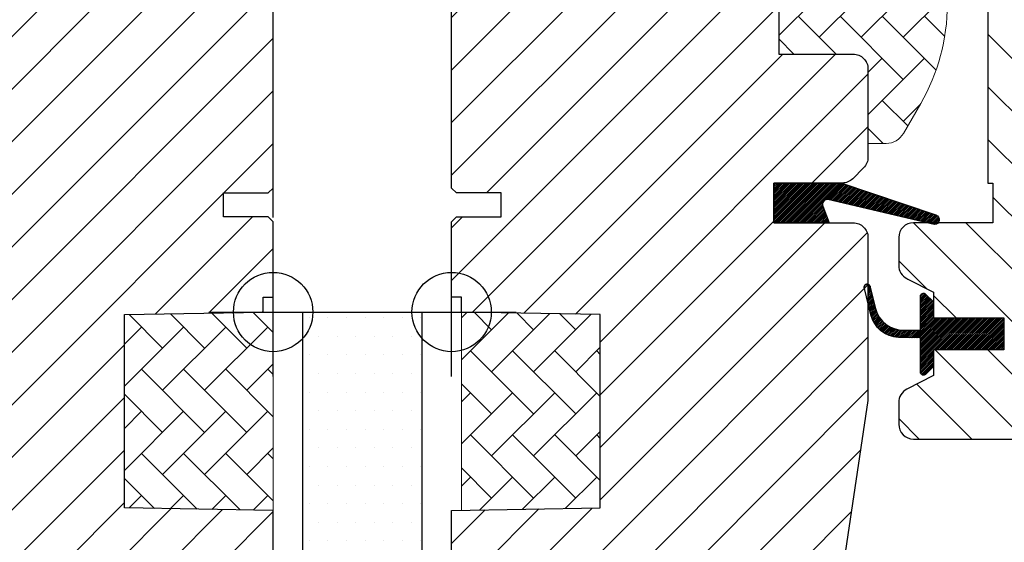
# Model space of a CAD drawing. Units: millimetres. Extents: x 2370 to 4272, y 10205 to 11438.
# Drawn here: x 3698 to 3797, y 10539 to 10592 of the extents above; entities that cross this region are included whole.
import ezdxf

# ---------------------------------------------------------------- set-up
doc = ezdxf.new("R2010")
doc.units = ezdxf.units.MM
doc.linetypes.add('HIDDEN', pattern=[9.524999999999999, 6.349999999999999, -3.174999999999999])
doc.layers.get('0').update_dxf_attribs({"lineweight": 25})
for name, color, linetype in [('VELUX_EBY', 7, 'Continuous'), ('VELUX_GASKET', 1, 'Continuous'), ('VELUX_HATCH', 1, 'Continuous'), ('VELUX_INFO', 7, 'Continuous'), ('VELUX_ROOFWINDOW', 2, 'Continuous')]:
    doc.layers.add(name, color=color, linetype=linetype)
pattern_1 = [(45, (-1440.500023780126, -550.6999960093308), (-2.651650429449552, 2.651650429449553), [])]

# ---------------------------------------------------------------- blocks, each defined once
blk = doc.blocks.new('*X1')
at = {"color": 0}
for p, q in [((3.639901553918434, -0.5712273307533451), (3.639901553918434, -0.5712273307533451)), ((5.514901553918434, -0.5712273307533451), (5.514901553918434, -0.5712273307533451)), ((7.389901553918434, -0.5712273307533451), (7.389901553918434, -0.5712273307533451)), ((9.264901553918435, -0.5712273307533451), (9.264901553918435, -0.5712273307533451)), ((11.13990155391843, -0.5712273307533451), (11.13990155391843, -0.5712273307533451)), ((13.01490155391843, -0.5712273307533451), (13.01490155391843, -0.5712273307533451)), ((14.88990155391843, -0.5712273307533451), (14.88990155391843, -0.5712273307533451)), ((4.577401553918434, -2.446227330753345), (4.577401553918434, -2.446227330753345)), ((6.452401553918434, -2.446227330753345), (6.452401553918434, -2.446227330753345)), ((8.327401553918435, -2.446227330753345), (8.327401553918435, -2.446227330753345)), ((10.20240155391843, -2.446227330753345), (10.20240155391843, -2.446227330753345)), ((12.07740155391843, -2.446227330753345), (12.07740155391843, -2.446227330753345)), ((13.95240155391843, -2.446227330753345), (13.95240155391843, -2.446227330753345)), ((3.639901553918434, -4.321227330753345), (3.639901553918434, -4.321227330753345)), ((5.514901553918434, -4.321227330753345), (5.514901553918434, -4.321227330753345)), ((7.389901553918434, -4.321227330753345), (7.389901553918434, -4.321227330753345)), ((9.264901553918435, -4.321227330753345), (9.264901553918435, -4.321227330753345)), ((11.13990155391843, -4.321227330753345), (11.13990155391843, -4.321227330753345)), ((13.01490155391843, -4.321227330753345), (13.01490155391843, -4.321227330753345)), ((14.88990155391843, -4.321227330753345), (14.88990155391843, -4.321227330753345)), ((4.577401553918434, -6.196227330753345), (4.577401553918434, -6.196227330753345)), ((6.452401553918434, -6.196227330753345), (6.452401553918434, -6.196227330753345)), ((8.327401553918435, -6.196227330753345), (8.327401553918435, -6.196227330753345)), ((10.20240155391843, -6.196227330753345), (10.20240155391843, -6.196227330753345)), ((12.07740155391843, -6.196227330753345), (12.07740155391843, -6.196227330753345)), ((13.95240155391843, -6.196227330753345), (13.95240155391843, -6.196227330753345)), ((3.639901553918434, -8.071227330753345), (3.639901553918434, -8.071227330753345)), ((5.514901553918434, -8.071227330753345), (5.514901553918434, -8.071227330753345)), ((7.389901553918434, -8.071227330753345), (7.389901553918434, -8.071227330753345)), ((9.264901553918435, -8.071227330753345), (9.264901553918435, -8.071227330753345)), ((11.13990155391843, -8.071227330753345), (11.13990155391843, -8.071227330753345)), ((13.01490155391843, -8.071227330753345), (13.01490155391843, -8.071227330753345)), ((14.88990155391843, -8.071227330753345), (14.88990155391843, -8.071227330753345)), ((4.577401553918434, -9.946227330753345), (4.577401553918434, -9.946227330753345)), ((6.452401553918434, -9.946227330753345), (6.452401553918434, -9.946227330753345)), ((8.327401553918435, -9.946227330753345), (8.327401553918435, -9.946227330753345)), ((10.20240155391843, -9.946227330753345), (10.20240155391843, -9.946227330753345)), ((12.07740155391843, -9.946227330753345), (12.07740155391843, -9.946227330753345)), ((13.95240155391843, -9.946227330753345), (13.95240155391843, -9.946227330753345)), ((3.639901553918434, -11.82122733075334), (3.639901553918434, -11.82122733075334)), ((5.514901553918434, -11.82122733075334), (5.514901553918434, -11.82122733075334)), ((7.389901553918434, -11.82122733075334), (7.389901553918434, -11.82122733075334)), ((9.264901553918435, -11.82122733075334), (9.264901553918435, -11.82122733075334)), ((11.13990155391843, -11.82122733075334), (11.13990155391843, -11.82122733075334)), ((13.01490155391843, -11.82122733075334), (13.01490155391843, -11.82122733075334)), ((14.88990155391843, -11.82122733075334), (14.88990155391843, -11.82122733075334)), ((4.577401553918434, -13.69622733075334), (4.577401553918434, -13.69622733075334)), ((6.452401553918434, -13.69622733075334), (6.452401553918434, -13.69622733075334)), ((8.327401553918435, -13.69622733075334), (8.327401553918435, -13.69622733075334)), ((10.20240155391843, -13.69622733075334), (10.20240155391843, -13.69622733075334)), ((12.07740155391843, -13.69622733075334), (12.07740155391843, -13.69622733075334)), ((13.95240155391843, -13.69622733075334), (13.95240155391843, -13.69622733075334)), ((3.639901553918434, -15.57122733075334), (3.639901553918434, -15.57122733075334)), ((5.514901553918434, -15.57122733075334), (5.514901553918434, -15.57122733075334)), ((7.389901553918434, -15.57122733075334), (7.389901553918434, -15.57122733075334)), ((9.264901553918435, -15.57122733075334), (9.264901553918435, -15.57122733075334)), ((11.13990155391843, -15.57122733075334), (11.13990155391843, -15.57122733075334)), ((13.01490155391843, -15.57122733075334), (13.01490155391843, -15.57122733075334)), ((14.88990155391843, -15.57122733075334), (14.88990155391843, -15.57122733075334)), ((4.577401553918434, -17.44622733075334), (4.577401553918434, -17.44622733075334)), ((6.452401553918434, -17.44622733075334), (6.452401553918434, -17.44622733075334)), ((8.327401553918435, -17.44622733075334), (8.327401553918435, -17.44622733075334)), ((10.20240155391843, -17.44622733075334), (10.20240155391843, -17.44622733075334)), ((12.07740155391843, -17.44622733075334), (12.07740155391843, -17.44622733075334)), ((13.95240155391843, -17.44622733075334), (13.95240155391843, -17.44622733075334)), ((3.639901553918434, -19.32122733075334), (3.639901553918434, -19.32122733075334)), ((5.514901553918434, -19.32122733075334), (5.514901553918434, -19.32122733075334)), ((7.389901553918434, -19.32122733075334), (7.389901553918434, -19.32122733075334)), ((9.264901553918435, -19.32122733075334), (9.264901553918435, -19.32122733075334)), ((11.13990155391843, -19.32122733075334), (11.13990155391843, -19.32122733075334)), ((13.01490155391843, -19.32122733075334), (13.01490155391843, -19.32122733075334)), ((14.88990155391843, -19.32122733075334), (14.88990155391843, -19.32122733075334)), ((4.577401553918434, -21.19622733075335), (4.577401553918434, -21.19622733075335)), ((6.452401553918434, -21.19622733075335), (6.452401553918434, -21.19622733075335)), ((8.327401553918435, -21.19622733075335), (8.327401553918435, -21.19622733075335)), ((10.20240155391843, -21.19622733075335), (10.20240155391843, -21.19622733075335)), ((12.07740155391843, -21.19622733075335), (12.07740155391843, -21.19622733075335)), ((13.95240155391843, -21.19622733075335), (13.95240155391843, -21.19622733075335)), ((3.639901553918434, -23.07122733075335), (3.639901553918434, -23.07122733075335)), ((5.514901553918434, -23.07122733075335), (5.514901553918434, -23.07122733075335)), ((7.389901553918434, -23.07122733075335), (7.389901553918434, -23.07122733075335)), ((9.264901553918435, -23.07122733075335), (9.264901553918435, -23.07122733075335)), ((11.13990155391843, -23.07122733075335), (11.13990155391843, -23.07122733075335)), ((13.01490155391843, -23.07122733075335), (13.01490155391843, -23.07122733075335)), ((14.88990155391843, -23.07122733075335), (14.88990155391843, -23.07122733075335)), ((4.577401553918434, -24.94622733075335), (4.577401553918434, -24.94622733075335)), ((6.452401553918434, -24.94622733075335), (6.452401553918434, -24.94622733075335)), ((8.327401553918435, -24.94622733075335), (8.327401553918435, -24.94622733075335)), ((10.20240155391843, -24.94622733075335), (10.20240155391843, -24.94622733075335)), ((12.07740155391843, -24.94622733075335), (12.07740155391843, -24.94622733075335)), ((13.95240155391843, -24.94622733075335), (13.95240155391843, -24.94622733075335)), ((3.639901553918434, -26.82122733075335), (3.639901553918434, -26.82122733075335)), ((5.514901553918434, -26.82122733075335), (5.514901553918434, -26.82122733075335)), ((7.389901553918434, -26.82122733075335), (7.389901553918434, -26.82122733075335)), ((9.264901553918435, -26.82122733075335), (9.264901553918435, -26.82122733075335)), ((11.13990155391843, -26.82122733075335), (11.13990155391843, -26.82122733075335)), ((13.01490155391843, -26.82122733075335), (13.01490155391843, -26.82122733075335)), ((14.88990155391843, -26.82122733075335), (14.88990155391843, -26.82122733075335)), ((4.577401553918434, -28.69622733075335), (4.577401553918434, -28.69622733075335)), ((6.452401553918434, -28.69622733075335), (6.452401553918434, -28.69622733075335)), ((8.327401553918435, -28.69622733075335), (8.327401553918435, -28.69622733075335)), ((10.20240155391843, -28.69622733075335), (10.20240155391843, -28.69622733075335)), ((12.07740155391843, -28.69622733075335), (12.07740155391843, -28.69622733075335)), ((13.95240155391843, -28.69622733075335), (13.95240155391843, -28.69622733075335)), ((3.639901553918434, -30.57122733075335), (3.639901553918434, -30.57122733075335)), ((5.514901553918434, -30.57122733075335), (5.514901553918434, -30.57122733075335)), ((7.389901553918434, -30.57122733075335), (7.389901553918434, -30.57122733075335)), ((9.264901553918435, -30.57122733075335), (9.264901553918435, -30.57122733075335)), ((11.13990155391843, -30.57122733075335), (11.13990155391843, -30.57122733075335)), ((13.01490155391843, -30.57122733075335), (13.01490155391843, -30.57122733075335)), ((14.88990155391843, -30.57122733075335), (14.88990155391843, -30.57122733075335)), ((4.577401553918434, -32.44622733075335), (4.577401553918434, -32.44622733075335)), ((6.452401553918434, -32.44622733075335), (6.452401553918434, -32.44622733075335)), ((8.327401553918435, -32.44622733075335), (8.327401553918435, -32.44622733075335)), ((10.20240155391843, -32.44622733075335), (10.20240155391843, -32.44622733075335)), ((12.07740155391843, -32.44622733075335), (12.07740155391843, -32.44622733075335)), ((13.95240155391843, -32.44622733075335), (13.95240155391843, -32.44622733075335)), ((3.639901553918434, -34.32122733075335), (3.639901553918434, -34.32122733075335)), ((5.514901553918434, -34.32122733075335), (5.514901553918434, -34.32122733075335)), ((7.389901553918434, -34.32122733075335), (7.389901553918434, -34.32122733075335)), ((9.264901553918435, -34.32122733075335), (9.264901553918435, -34.32122733075335)), ((11.13990155391843, -34.32122733075335), (11.13990155391843, -34.32122733075335)), ((13.01490155391843, -34.32122733075335), (13.01490155391843, -34.32122733075335)), ((14.88990155391843, -34.32122733075335), (14.88990155391843, -34.32122733075335)), ((4.577401553918434, -36.19622733075335), (4.577401553918434, -36.19622733075335)), ((6.452401553918434, -36.19622733075335), (6.452401553918434, -36.19622733075335)), ((8.327401553918435, -36.19622733075335), (8.327401553918435, -36.19622733075335)), ((10.20240155391843, -36.19622733075335), (10.20240155391843, -36.19622733075335)), ((12.07740155391843, -36.19622733075335), (12.07740155391843, -36.19622733075335)), ((13.95240155391843, -36.19622733075335), (13.95240155391843, -36.19622733075335)), ((3.639901553918434, -38.07122733075335), (3.639901553918434, -38.07122733075335)), ((5.514901553918434, -38.07122733075335), (5.514901553918434, -38.07122733075335)), ((7.389901553918434, -38.07122733075335), (7.389901553918434, -38.07122733075335)), ((9.264901553918435, -38.07122733075335), (9.264901553918435, -38.07122733075335)), ((11.13990155391843, -38.07122733075335), (11.13990155391843, -38.07122733075335)), ((13.01490155391843, -38.07122733075335), (13.01490155391843, -38.07122733075335)), ((14.88990155391843, -38.07122733075335), (14.88990155391843, -38.07122733075335)), ((4.577401553918434, -39.94622733075335), (4.577401553918434, -39.94622733075335)), ((6.452401553918434, -39.94622733075335), (6.452401553918434, -39.94622733075335)), ((8.327401553918435, -39.94622733075335), (8.327401553918435, -39.94622733075335)), ((10.20240155391843, -39.94622733075335), (10.20240155391843, -39.94622733075335)), ((12.07740155391843, -39.94622733075335), (12.07740155391843, -39.94622733075335)), ((13.95240155391843, -39.94622733075335), (13.95240155391843, -39.94622733075335)), ((3.639901553918434, -41.82122733075334), (3.639901553918434, -41.82122733075334)), ((5.514901553918434, -41.82122733075334), (5.514901553918434, -41.82122733075334)), ((7.389901553918434, -41.82122733075334), (7.389901553918434, -41.82122733075334)), ((9.264901553918435, -41.82122733075334), (9.264901553918435, -41.82122733075334)), ((11.13990155391843, -41.82122733075334), (11.13990155391843, -41.82122733075334)), ((13.01490155391843, -41.82122733075334), (13.01490155391843, -41.82122733075334)), ((14.88990155391843, -41.82122733075334), (14.88990155391843, -41.82122733075334)), ((4.577401553918434, -43.69622733075334), (4.577401553918434, -43.69622733075334)), ((6.452401553918434, -43.69622733075334), (6.452401553918434, -43.69622733075334)), ((8.327401553918435, -43.69622733075334), (8.327401553918435, -43.69622733075334)), ((10.20240155391843, -43.69622733075334), (10.20240155391843, -43.69622733075334)), ((12.07740155391843, -43.69622733075334), (12.07740155391843, -43.69622733075334)), ((13.95240155391843, -43.69622733075334), (13.95240155391843, -43.69622733075334)), ((3.639901553918434, -45.57122733075334), (3.639901553918434, -45.57122733075334)), ((5.514901553918434, -45.57122733075334), (5.514901553918434, -45.57122733075334)), ((7.389901553918434, -45.57122733075334), (7.389901553918434, -45.57122733075334)), ((9.264901553918435, -45.57122733075334), (9.264901553918435, -45.57122733075334)), ((11.13990155391843, -45.57122733075334), (11.13990155391843, -45.57122733075334)), ((13.01490155391843, -45.57122733075334), (13.01490155391843, -45.57122733075334)), ((14.88990155391843, -45.57122733075334), (14.88990155391843, -45.57122733075334)), ((4.577401553918434, -47.44622733075334), (4.577401553918434, -47.44622733075334)), ((6.452401553918434, -47.44622733075334), (6.452401553918434, -47.44622733075334)), ((8.327401553918435, -47.44622733075334), (8.327401553918435, -47.44622733075334)), ((10.20240155391843, -47.44622733075334), (10.20240155391843, -47.44622733075334)), ((12.07740155391843, -47.44622733075334), (12.07740155391843, -47.44622733075334)), ((13.95240155391843, -47.44622733075334), (13.95240155391843, -47.44622733075334)), ((3.639901553918434, -49.32122733075335), (3.639901553918434, -49.32122733075335)), ((5.514901553918434, -49.32122733075335), (5.514901553918434, -49.32122733075335)), ((7.389901553918434, -49.32122733075335), (7.389901553918434, -49.32122733075335)), ((9.264901553918435, -49.32122733075335), (9.264901553918435, -49.32122733075335)), ((11.13990155391843, -49.32122733075335), (11.13990155391843, -49.32122733075335)), ((13.01490155391843, -49.32122733075335), (13.01490155391843, -49.32122733075335)), ((14.88990155391843, -49.32122733075335), (14.88990155391843, -49.32122733075335)), ((4.577401553918434, -51.19622733075335), (4.577401553918434, -51.19622733075335)), ((6.452401553918434, -51.19622733075335), (6.452401553918434, -51.19622733075335)), ((8.327401553918435, -51.19622733075335), (8.327401553918435, -51.19622733075335)), ((10.20240155391843, -51.19622733075335), (10.20240155391843, -51.19622733075335)), ((12.07740155391843, -51.19622733075335), (12.07740155391843, -51.19622733075335)), ((13.95240155391843, -51.19622733075335), (13.95240155391843, -51.19622733075335)), ((3.639901553918434, -53.07122733075335), (3.639901553918434, -53.07122733075335)), ((5.514901553918434, -53.07122733075335), (5.514901553918434, -53.07122733075335)), ((7.389901553918434, -53.07122733075335), (7.389901553918434, -53.07122733075335)), ((9.264901553918435, -53.07122733075335), (9.264901553918435, -53.07122733075335)), ((11.13990155391843, -53.07122733075335), (11.13990155391843, -53.07122733075335)), ((13.01490155391843, -53.07122733075335), (13.01490155391843, -53.07122733075335)), ((14.88990155391843, -53.07122733075335), (14.88990155391843, -53.07122733075335)), ((4.577401553918434, -54.94622733075335), (4.577401553918434, -54.94622733075335)), ((6.452401553918434, -54.94622733075335), (6.452401553918434, -54.94622733075335)), ((8.327401553918435, -54.94622733075335), (8.327401553918435, -54.94622733075335)), ((10.20240155391843, -54.94622733075335), (10.20240155391843, -54.94622733075335)), ((12.07740155391843, -54.94622733075335), (12.07740155391843, -54.94622733075335)), ((13.95240155391843, -54.94622733075335), (13.95240155391843, -54.94622733075335)), ((3.639901553918434, -56.82122733075335), (3.639901553918434, -56.82122733075335)), ((5.514901553918434, -56.82122733075335), (5.514901553918434, -56.82122733075335)), ((7.389901553918434, -56.82122733075335), (7.389901553918434, -56.82122733075335)), ((9.264901553918435, -56.82122733075335), (9.264901553918435, -56.82122733075335)), ((11.13990155391843, -56.82122733075335), (11.13990155391843, -56.82122733075335)), ((13.01490155391843, -56.82122733075335), (13.01490155391843, -56.82122733075335)), ((14.88990155391843, -56.82122733075335), (14.88990155391843, -56.82122733075335)), ((4.577401553918434, -58.69622733075335), (4.577401553918434, -58.69622733075335)), ((6.452401553918434, -58.69622733075335), (6.452401553918434, -58.69622733075335)), ((8.327401553918435, -58.69622733075335), (8.327401553918435, -58.69622733075335)), ((10.20240155391843, -58.69622733075335), (10.20240155391843, -58.69622733075335)), ((12.07740155391843, -58.69622733075335), (12.07740155391843, -58.69622733075335)), ((13.95240155391843, -58.69622733075335), (13.95240155391843, -58.69622733075335)), ((3.639901553918434, -60.57122733075335), (3.639901553918434, -60.57122733075335)), ((5.514901553918434, -60.57122733075335), (5.514901553918434, -60.57122733075335)), ((7.389901553918434, -60.57122733075335), (7.389901553918434, -60.57122733075335)), ((9.264901553918435, -60.57122733075335), (9.264901553918435, -60.57122733075335)), ((11.13990155391843, -60.57122733075335), (11.13990155391843, -60.57122733075335)), ((13.01490155391843, -60.57122733075335), (13.01490155391843, -60.57122733075335)), ((14.88990155391843, -60.57122733075335), (14.88990155391843, -60.57122733075335)), ((4.577401553918434, -62.44622733075335), (4.577401553918434, -62.44622733075335)), ((6.452401553918434, -62.44622733075335), (6.452401553918434, -62.44622733075335)), ((8.327401553918435, -62.44622733075335), (8.327401553918435, -62.44622733075335)), ((10.20240155391843, -62.44622733075335), (10.20240155391843, -62.44622733075335)), ((12.07740155391843, -62.44622733075335), (12.07740155391843, -62.44622733075335)), ((13.95240155391843, -62.44622733075335), (13.95240155391843, -62.44622733075335)), ((3.639901553918434, -64.32122733075335), (3.639901553918434, -64.32122733075335)), ((5.514901553918434, -64.32122733075335), (5.514901553918434, -64.32122733075335)), ((7.389901553918434, -64.32122733075335), (7.389901553918434, -64.32122733075335)), ((9.264901553918435, -64.32122733075335), (9.264901553918435, -64.32122733075335)), ((11.13990155391843, -64.32122733075335), (11.13990155391843, -64.32122733075335)), ((13.01490155391843, -64.32122733075335), (13.01490155391843, -64.32122733075335)), ((14.88990155391843, -64.32122733075335), (14.88990155391843, -64.32122733075335)), ((4.577401553918434, -66.19622733075335), (4.577401553918434, -66.19622733075335)), ((6.452401553918434, -66.19622733075335), (6.452401553918434, -66.19622733075335)), ((8.327401553918435, -66.19622733075335), (8.327401553918435, -66.19622733075335)), ((10.20240155391843, -66.19622733075335), (10.20240155391843, -66.19622733075335)), ((12.07740155391843, -66.19622733075335), (12.07740155391843, -66.19622733075335)), ((13.95240155391843, -66.19622733075335), (13.95240155391843, -66.19622733075335)), ((3.639901553918434, -68.07122733075335), (3.639901553918434, -68.07122733075335)), ((5.514901553918434, -68.07122733075335), (5.514901553918434, -68.07122733075335)), ((7.389901553918434, -68.07122733075335), (7.389901553918434, -68.07122733075335)), ((9.264901553918435, -68.07122733075335), (9.264901553918435, -68.07122733075335)), ((11.13990155391843, -68.07122733075335), (11.13990155391843, -68.07122733075335)), ((13.01490155391843, -68.07122733075335), (13.01490155391843, -68.07122733075335)), ((14.88990155391843, -68.07122733075335), (14.88990155391843, -68.07122733075335)), ((4.577401553918434, -69.94622733075335), (4.577401553918434, -69.94622733075335)), ((6.452401553918434, -69.94622733075335), (6.452401553918434, -69.94622733075335)), ((8.327401553918435, -69.94622733075335), (8.327401553918435, -69.94622733075335)), ((10.20240155391843, -69.94622733075335), (10.20240155391843, -69.94622733075335)), ((12.07740155391843, -69.94622733075335), (12.07740155391843, -69.94622733075335)), ((13.95240155391843, -69.94622733075335), (13.95240155391843, -69.94622733075335)), ((3.639901553918434, -71.82122733075335), (3.639901553918434, -71.82122733075335)), ((5.514901553918434, -71.82122733075335), (5.514901553918434, -71.82122733075335)), ((7.389901553918434, -71.82122733075335), (7.389901553918434, -71.82122733075335)), ((9.264901553918435, -71.82122733075335), (9.264901553918435, -71.82122733075335)), ((11.13990155391843, -71.82122733075335), (11.13990155391843, -71.82122733075335)), ((13.01490155391843, -71.82122733075335), (13.01490155391843, -71.82122733075335)), ((14.88990155391843, -71.82122733075335), (14.88990155391843, -71.82122733075335)), ((6.452401553918434, -73.69622733075335), (6.452401553918434, -73.69622733075335)), ((8.327401553918435, -73.69622733075335), (8.327401553918435, -73.69622733075335)), ((10.20240155391843, -73.69622733075335), (10.20240155391843, -73.69622733075335)), ((12.07740155391843, -73.69622733075335), (12.07740155391843, -73.69622733075335))]:
    blk.add_line(p, q, dxfattribs=at)
blk = doc.blocks.new('A$C30E910BB')
at = {"layer": 'VELUX_GASKET'}
h = blk.add_hatch(dxfattribs=at)
h.set_pattern_fill('ANSI31', color=1, angle=90, style=0)
h.set_pattern_definition([(225, (1365.944434307851, 1413.843492873537), (-0.0883883476483185, 0.0883883476483184), [])])
h.paths.add_polyline_path([(47.57296352507523, 58.30000425889375), (46.93594756152265, 59.96384873657553, -0.5578057302502782), (47.45222793789866, 60.64018344519173), (58.18593029728095, 58.11193270138756, 0.8497457328402376), (58.34520886405221, 59.08588453245101), (48.78122319742965, 62.30000425889375), (41.99995794571873, 62.30000425889375), (41.99995794571964, 58.30000425889375)])
h = blk.add_hatch(dxfattribs=at)
h.set_pattern_fill('ANSI31', color=256, style=0)
h.set_pattern_definition([(45, (-1369.695858173306, -941.2123245119964), (-0.0883883476483184, 0.0883883476483185), [])])
h.paths.add_polyline_path([(65.20001853888539, 48.70000574733058), (58.10003246253086, 48.70000574733058), (58.10003246253086, 50.3242698031936), (57.31211866324497, 51.11213785125801, 0.6681661825757402), (56.79999555533481, 50.90000573540965), (56.79999555533481, 47.48678992095847), (55.26173105359453, 47.45838723435918, -0.3575658129816531), (52.2224251801806, 49.74661262019435), (51.71981198361732, 51.81247271320171, 0.3369973383744356), (51.50001014655186, 52.10155445711098), (51.5000101465514, 50.2497675999839), (51.79643171194834, 49.03140428034567, 0.3343553898056234), (54.58706230690109, 46.74317889450867), (56.79999555533481, 46.68678992095919), (56.79999555533481, 43.22426964058467, 0.6681656156982179), (57.31211866324497, 43.01213764115163), (58.10003246253086, 43.80000580563137), (58.10003246253086, 45.50000571175405), (65.20001853888584, 45.50000571175405)])
at = {"layer": 'VELUX_HATCH', "linetype": 'Continuous', "lineweight": 0}
h = blk.add_hatch(dxfattribs=at)
h.set_pattern_fill('AR-HBONE', color=256, scale=0.75, angle=90.00000000000018, style=0)
h.set_pattern_definition([(135.0000000000002, (-511.0901049841475, -547.07942922061), (-4.242640687119284, -1.45e-14), [9, -3]), (225.0000000000002, (-513.2114253278971, -544.9581088768609), (-4.242640687119284, -1.45e-14), [9, -3])])
edge = h.paths.add_edge_path()
edge.add_line((51.49998750962208, 66.30000427080813), (53.34528363338245, 66.30000427080813))
edge.add_arc((53.34528363338256, 68.30000427080824), 2.000000000000127, 269.9999999999968, 329.9999999999979)
edge.add_line((55.07733444095151, 67.30000427080813), (56.82049224745083, 70.31924215727484))
edge.add_arc((39.49998417176018, 80.31924215727521), 20.00000000000181, 330.0000000000018, 359.999999999999)
edge.add_line((59.49998417176198, 80.31924215727484), (59.49998417176198, 142.6000042708092))
edge.add_arc((58.49998417176198, 142.6000042708092), 1, 0, 90)
edge.add_line((58.49998417176198, 143.6000042708092), (33.99998417176198, 143.6000042708092))
edge.add_arc((33.99998417176192, 142.6000042708093), 0.999999999999943, 89.99999999999675, 180.0000000000032)
edge.add_line((32.99998417176198, 142.6000042708092), (32.99995746888112, 126.0000062973668))
edge.add_arc((34.00000398992376, 126.0000507928413), 1.000046522032518, 180.0025492843031, 270.0000119741957)
edge.add_line((34.00000419892263, 125.0000042708088), (42.49998417176198, 125.0000042708088))
edge.add_line((42.49998417176198, 125.0000042708088), (42.49998417176198, 76.00000368966357))
edge.add_line((42.49998417176198, 76.00000368966357), (42.49998131073948, 75.30000452711465))
edge.add_line((42.49998131073948, 75.30000452711465), (49.99997415818211, 75.30000452711465))
edge.add_arc((49.99997415818211, 73.79999403666825), 1.500010490446399, 0.0003557376360276976, 90, ccw=False)
edge.add_line((51.49998464859959, 73.80000334992292), (51.49998750962208, 66.30000427080813))
at = {"layer": 'VELUX_HATCH'}
h = blk.add_hatch(dxfattribs=at)
h.set_pattern_fill('ANSI31', color=256, scale=30, style=0)
h.set_pattern_definition(pattern_1)
edge = h.paths.add_edge_path()
edge.add_line((51.49998464859959, 56.80000382303479), (51.49998464859959, 40.61129894866826))
edge.add_arc((50.00359675341178, 40.61120354802733), 1.496387898228892, -8.503718016728897, 0.0036528323292941423, ccw=False)
edge.add_line((51.48353376664158, 40.38992729797246), (45.99078693665546, 3.578633263849042))
edge.add_arc((44.50718874495874, 3.800032701388772), 1.500027101538139, 269.99919705586973, 351.5123076445875, ccw=False)
edge.add_line((44.50716772355076, 2.300005599998257), (36.79998913086888, 2.300005599998257))
edge.add_line((36.79998913086888, 2.300005599998257), (36.79998913086888, 14.30000384166123))
edge.add_line((36.79998913086888, 14.30000384166123), (24.30000105179784, 14.30000384166123))
edge.add_line((24.30000105179784, 14.30000384166123), (24.30000105179784, 7.300004556916974))
edge.add_line((24.30000105179784, 7.300004556916974), (16.99998178757664, 3.9191472752e-06))
edge.add_line((16.99998178757664, 3.9191472752e-06), (11.49996319092747, 3.9191472752e-06))
edge.add_line((11.49996319092747, 3.9191472752e-06), (9.499988940134015, 2.000004246972821))
edge.add_line((9.499988940134015, 2.000004246972821), (9.499988940134015, 29.30000443770769))
edge.add_line((9.499988940134015, 29.30000443770769), (24.49998404525809, 29.56183024253005))
edge.add_line((24.49998404525809, 29.56183024253005), (24.49997463501927, 49.03817801564219))
edge.add_line((24.49997463501927, 49.03817801564219), (10.49997606553074, 49.28254892651967))
edge.add_line((10.49997606553074, 49.28254892651967), (10.49997606553074, 50.80000400371137))
edge.add_line((10.49997606553074, 50.80000400371137), (9.499988940134015, 50.80000400371137))
edge.add_line((9.499988940134015, 50.80000400371137), (9.499988940134015, 58.400004364692))
edge.add_line((9.499988940134015, 58.400004364692), (9.999952700509994, 58.90000444664838))
edge.add_line((9.999952700509994, 58.90000444664838), (14.49998417176243, 58.90000444664838))
edge.add_line((14.49998417176243, 58.90000444664838), (14.49998417176243, 61.30000409498098))
edge.add_line((14.49998417176243, 61.30000409498098), (9.999952700509994, 61.30000409498098))
edge.add_line((9.999952700509994, 61.30000409498098), (9.499988940134015, 61.80000417693737))
edge.add_line((9.499988940134015, 61.80000417693737), (9.499988940134015, 128.0000025482404))
edge.add_arc((10.99997945712857, 128.0000150711639), 1.499990517046832, 89.99923706661951, 180.0004783434491, ccw=False)
edge.add_line((10.99999943055149, 129.5000055880773), (25.499961760416, 129.5000055880773))
edge.add_arc((25.49998580378793, 128.0000191411327), 1.4999864471373, -0.0006338075249914255, 90.00091839745562, ccw=False)
edge.add_line((26.99997225083348, 128.0000025482404), (26.99997225083348, 126.0000059457052))
edge.add_arc((27.99998865392513, 126.0000203219133), 1.000016403194985, 180.0008236825336, 269.9983225391627)
edge.add_line((27.99995937623021, 125.0000039191472), (40.999970820322, 125.0000039191472))
edge.add_arc((40.99998224677483, 123.500004855221), 1.49999906396986, -0.00015186869069339082, 90.0004364586203, ccw=False)
edge.add_line((42.49998131073948, 123.5000008793104), (42.49998131073948, 75.30000452711465))
edge.add_line((42.49998131073948, 75.30000452711465), (49.99997415818211, 75.30000452711465))
edge.add_arc((49.99997884874892, 73.79999872726512), 1.500005799857775, 0.00017657187328268265, 90.00017916576178, ccw=False)
edge.add_line((51.49998464859959, 73.80000334992292), (51.49998464859959, 64.90000356747987))
edge.add_arc((49.9999793198458, 64.9000119577704), 1.500005328777252, 314.99975974222787, 359.99967951566066, ccw=False)
edge.add_line((51.06063881196019, 63.83934357031467), (49.96063509263035, 62.73934357627513))
edge.add_arc((48.89998890502147, 63.79997173118863), 1.499967472409051, 269.9992946289982, 315.00048706444903, ccw=False)
edge.add_line((48.89997043885228, 62.30000425889375), (41.99995794571873, 62.30000425889375))
edge.add_line((41.99995794571873, 62.30000425889375), (41.99995794571873, 58.30000360324266))
edge.add_line((41.99995794571873, 58.30000360324266), (49.99997415818211, 58.30000360324266))
edge.add_arc((49.99998042588436, 56.79999938053334), 1.500004222721847, 0.0001696905562766915, 90.0002394079167, ccw=False)
h = blk.add_hatch(dxfattribs=at)
h.set_pattern_fill('ANSI31', color=256, scale=30, angle=90, style=0)
h.set_pattern_definition([(135, (-1440.500023780126, -550.6999960093308), (-2.651650429449553, -2.651650429449552), [])])
edge = h.paths.add_edge_path()
edge.add_arc((96.88561554374886, 97.20000626272498), 1.999998565392009, 354.1517004796805, 450.0000769072125)
edge.add_line((96.88561285918263, 99.2000048281152), (92.89996947234226, 99.2000048281152))
edge.add_arc((90.09998167937329, 99.0066595801402), 2.806655309383359, -183.95012783818743, 3.950127838187484, ccw=False)
edge.add_line((87.29999388640431, 99.2000048281152), (83.59998105948512, 99.2000057757632))
edge.add_arc((83.59818432791694, 100.6981948495654), 1.498190151183942, 179.9308065912449, 270.0687130137452, ccw=False)
edge.add_line((82.09999526923207, 100.7000041426618), (82.09999526923207, 127.7000067056615))
edge.add_arc((80.59997695381801, 127.699983979352), 1.500018315586198, 0.000868070479225, 89.99970111079789)
edge.add_line((80.59998477881459, 129.2000022949178), (65.09998178757701, 129.2000039906052))
edge.add_arc((65.09998178757701, 127.7000039906052), 1.5, 90, 180)
edge.add_line((63.59998178757701, 127.7000039906052), (63.59996595658299, 62.30000425889375))
edge.add_line((63.59996595658299, 62.30000425889375), (64.07210116418787, 62.30000425889375))
edge.add_line((64.07210116418787, 62.30000425889375), (64.09998859351185, 62.30000425889375))
edge.add_line((64.09998859351185, 62.30000425889375), (64.09998859351185, 58.30000538839886))
edge.add_line((64.09998859351185, 58.30000538839886), (56.09997238104847, 58.30000538839886))
edge.add_arc((56.09998039813696, 56.80000604976523), 1.499999338655053, 90.00030623035799, 180.0000104637349)
edge.add_line((54.59998105948193, 56.80000577582541), (54.59998105948466, 54.0143653565101))
edge.add_arc((56.0999810594844, 54.01436535651013), 1.499999999999737, 180.0000000000013, 242.8000000000065)
edge.add_line((55.41433416889663, 52.68024079657334), (55.52672114078337, 52.62248526002622))
edge.add_line((55.52672114078337, 52.62248526002622), (58.1000062364867, 51.30000587082395))
edge.add_line((58.1000062364867, 51.30000587082395), (58.1000062364867, 48.70000574733058))
edge.add_line((58.1000062364867, 48.70000574733058), (65.19999231284169, 48.70000574733058))
edge.add_line((65.19999231284169, 48.70000574733058), (65.19999231284169, 45.50000571175405))
edge.add_line((65.19999231284169, 45.50000571175405), (58.1000062364867, 45.50000571175405))
edge.add_line((58.1000062364867, 45.50000571175405), (58.1000062364867, 42.90000593750664))
edge.add_line((58.1000062364867, 42.90000593750664), (55.41434015219715, 41.51977098076531))
edge.add_arc((56.10001868520476, 40.18559882599276), 1.500056795324056, 117.2002439861894, 179.9981878274897)
edge.add_line((54.59996189063099, 40.18564627035448), (54.59996189063099, 38.00000541373083))
edge.add_arc((56.09999406216394, 38.00003827092036), 1.5000321718928, 180.0012550252736, 269.9991718601544)
edge.add_line((56.09997238104847, 36.50000609918425), (84.09996952002552, 36.50000609918425))
edge.add_arc((84.09998664359426, 37.99999946594704), 1.499993366860533, 269.9993459249617, 360.0002271896104)
edge.add_line((85.599980010443, 38.00000541373083), (85.59998001044254, 42.00000560372063))
edge.add_arc((86.59998178757682, 42.00000399060518), 1.000001777135573, 90.0008394812059, 179.9999075754567, ccw=False)
edge.add_line((86.59996713583973, 43.0000057676334), (91.84937800353077, 43.0000057676334))
edge.add_arc((91.84936288717557, 44.50003728086051), 1.500031513303273, 270.0005773901056, 354.2661244893072)
edge.add_line((93.3418892542843, 44.35017206011798), (98.8746585705851, 96.9909470640705))
h = blk.add_hatch(dxfattribs=at)
h.set_pattern_fill('ANSI31', color=256, scale=30, style=0)
h.set_pattern_definition(pattern_1)
edge = h.paths.add_edge_path(flags=0)
edge.add_arc((267.9999762198738, 123.5000039906681), 1.500000000000001, 450, 540, ccw=False)
edge.add_line((267.9999762198738, 125.0000039906681), (280.9999762198738, 125.0000039906681))
edge.add_arc((280.9999762198738, 126.0000039906681), 1, 270, 360)
edge.add_line((281.9999762198738, 126.0000039906681), (281.9999762198738, 128.0000039906681))
edge.add_arc((283.4999762198738, 128.0000039906681), 1.500000000000001, 450, 540, ccw=False)
edge.add_line((283.4999762198738, 129.5000039906681), (297.9999762198738, 129.5000039906681))
edge.add_arc((297.9999762198738, 128.0000039906681), 1.5, 360, 450, ccw=False)
edge.add_line((299.4999762198738, 128.0000039906681), (299.4999762198738, 61.80000399066739))
edge.add_line((299.4999762198738, 61.80000399066921), (298.9999762198738, 61.30000399066921))
edge.add_line((298.9999762198733, 61.30000399066921), (294.4999762198733, 61.30000399066921))
edge.add_line((294.4999762198738, 61.30000399066921), (294.4999762198738, 58.90000399066957))
edge.add_line((294.4999762198738, 58.90000399066957), (298.9999762198738, 58.90000399066957))
edge.add_line((298.9999762198733, 58.90000399066957), (299.4999762198734, 58.40000399066958))
edge.add_line((299.4999762198738, 58.40000399066958), (299.4999762198738, 50.80000399066921))
edge.add_line((299.4999762198738, 50.80000399066921), (298.4999762198738, 50.80000399066921))
edge.add_line((298.4999762198738, 50.80000399066921), (298.4999762198738, 49.28254892574114))
edge.add_line((298.4999762198738, 49.28254892574114), (284.4999762198738, 49.03817801674631))
edge.add_line((284.4999762198738, 49.03817801674631), (284.4999762198738, 29.56182996459211))
edge.add_line((284.4999762198738, 29.56182996459211), (299.4999762198738, 29.30000399066921))
edge.add_line((299.4999762198738, 29.30000399066921), (299.4999762198738, 2.0000039906663))
edge.add_line((299.4999762198738, 2.0000039906663), (297.4999762198738, 3.9906663005e-06))
edge.add_line((297.4999762198738, 3.9906663005e-06), (291.9999762198738, 3.9906663005e-06))
edge.add_line((291.9999762198734, 3.9906663005e-06), (284.6999762198736, 7.300003990665572))
edge.add_line((284.6999762198736, 7.300003990665572), (284.6999762198736, 14.30000399068922))
edge.add_line((284.6999762198736, 14.30000399068922), (272.1999762198736, 14.30000399068922))
edge.add_line((272.1999762198736, 14.30000399068922), (272.1999762198736, 2.300003990665572))
edge.add_line((272.1999762198736, 2.300003990665572), (264.492761062387, 2.300003990665572))
edge.add_arc((264.492761062387, 3.800003990665572), 1.500000000000001, 188.486754009708, 269.9999999999992, ccw=False)
edge.add_line((263.0091860497576, 3.578632850038047), (257.5164012072444, 40.38992775951555))
edge.add_arc((258.9999762198738, 40.61129890014308), 1.500000000000005, 179.9999999999992, 188.4867540097095, ccw=False)
edge.add_line((257.4999762198738, 40.61129890014308), (257.4999762198738, 56.80000399066557))
edge.add_arc((258.9999762198738, 56.80000399066557), 1.500000000000003, 450, 540, ccw=False)
edge.add_line((258.9999762198738, 58.30000399066557), (266.9999762198738, 58.30000399085111))
edge.add_line((266.9999762198734, 58.30000399085111), (266.9999762198734, 62.30000399066558))
edge.add_line((266.9999762198734, 62.30000399066558), (266.4999762198738, 62.30000399066558))
edge.add_line((266.4999762198738, 62.30000399066558), (266.4999762198738, 123.5000039906681))
at = {"layer": 'VELUX_HATCH', "linetype": 'Continuous', "lineweight": 0}
h = blk.add_hatch(dxfattribs=at)
h.set_pattern_fill('AR-HBONE', color=256, scale=0.75, angle=90.00000000000018, style=0)
h.set_pattern_definition([(135.0000000000002, (-756.2682168455357, -784.449825291158), (-4.242640687119284, -1.45e-14), [9, -3]), (225.0000000000002, (-758.3895371892858, -782.3285049474089), (-4.242640687119284, -1.45e-14), [9, -3])])
h.paths.add_polyline_path([(10.49997606553074, 49.30000399066921), (10.49998417176243, 29.30000427081541), (24.49998404525809, 29.56183024253005), (24.49997463501927, 49.03817801564219)])
h = blk.add_hatch(dxfattribs=at)
h.set_pattern_fill('AR-HBONE', color=256, scale=0.75, angle=90.00000000000018, style=0)
h.set_pattern_definition([(135.0000000000002, (-1196.747586465169, -684.4853992263197), (-4.242640687119284, -1.45e-14), [9, -3]), (225.0000000000002, (-1198.868906808919, -682.3640788825687), (-4.242640687119284, -1.45e-14), [9, -3])])
edge = h.paths.add_edge_path()
edge.add_line((299.4999817875767, 49.30000399066921), (299.4999690673164, 29.30000443770587))
edge.add_line((299.4999690673164, 29.30000443770587), (284.4999833724312, 29.56183087839781))
edge.add_line((284.4999833724312, 29.56183087839781), (284.4999833724312, 49.03817801564037))
edge.add_line((284.4999833724312, 49.03817801564037), (299.4999762198738, 49.30000389348425))
at = {"layer": 'VELUX_GASKET'}
for points in [[(48.74572873463853, 62.31193270138828), (58.34520886405221, 59.08588453245101, -0.8497457328402376), (58.18593029728095, 58.11193270138756), (47.45222793789866, 60.64018344519173, 0.557805730250278), (46.93594756152265, 59.96384873657553), (47.57296352507523, 58.30000425889375), (41.99995794571964, 58.30000425889375), (41.99995794571873, 62.30000425889375), (48.78122319743011, 62.30000425889375)], [(51.15334266319838, 51.67465362426447, -1.272465621334731), (51.71981198361732, 51.81247271320171, 1.272465621334731), (51.15334266319838, 51.67465362426447, -1.272465621334731), (51.71981198361732, 51.81247271320171), (52.2224251801806, 49.74661262019435, 0.3575658129816531), (55.26173105359453, 47.45838723435918), (56.79999555533481, 47.48678992095847), (56.79999555533481, 50.90000573540965, -0.6681661825757405), (57.31211866324497, 51.11213785125801), (58.10003246253086, 50.3242698031936), (58.10003246253086, 48.70000574733058), (65.20001853888584, 48.70000574733058), (65.20001853888584, 45.50000571175405), (58.10003246253086, 45.50000571175405), (58.10003246253086, 43.80000580563137), (57.31211866324497, 43.01213764115163, -0.6681656156982179), (56.79999555533481, 43.22426964058467), (56.79999555533481, 46.68678992095919), (54.58706230690109, 46.74317889450867, -0.3343553898056234), (51.79643171194834, 49.03140428034567), (51.15334266319838, 51.67465362426447)]]:
    blk.add_lwpolyline(points, format="xyb", dxfattribs=at)
at = {"layer": 'VELUX_HATCH', "linetype": 'Continuous', "lineweight": 0}
blk.add_lwpolyline([(51.49998750962208, 66.30000427080813), (53.34528363338245, 66.30000427080813, 0.2679491924311278), (55.07733444095151, 67.30000427080813), (56.82049224745083, 70.31924215727484, 0.1316524975873833), (59.49998417176198, 80.31924215727484), (59.49998417176198, 142.6000042708092, 0.4142135623730951), (58.49998417176198, 143.6000042708092), (33.99998417176198, 143.6000042708092, 0.4142135623731284), (32.99998417176198, 142.6000042708092), (32.99995746888112, 126.0000062973668, 0.4142005918275679), (34.00000419892263, 125.0000042708088), (42.49998417176198, 125.0000042708088), (42.49998417176198, 76.00000368966357), (42.49998131073948, 75.30000452711465), (49.99997415818211, 75.30000452711465, -0.4142117438608926), (51.49998464859959, 73.80000334992292)], format="xyb", close=True, dxfattribs=at)
for points in [[(10.49997606553074, 49.30000399066921), (10.49998417176243, 29.30000427081541), (24.49998404525809, 29.56183024253005), (24.49997463501927, 49.03817801564219), (10.49997606553074, 49.30000399066921)], [(299.4999817875767, 49.30000399066921), (299.4999690673164, 29.30000443770587), (284.4999833724312, 29.56183087839781), (284.4999833724312, 49.03817801564037), (299.4999762198738, 49.30000389348425)]]:
    blk.add_lwpolyline(points, dxfattribs=at)
at = {"layer": 'VELUX_INFO', "linetype": 'HIDDEN'}
blk.add_line((299.4999762198734, 49.30000399066921), (299.4969239885322, 130.1545794764279), dxfattribs=at)
at = {"layer": 'VELUX_INFO', "color": 1}
for p, q in [((9.499981787576642, 42.80000399066921), (9.499981787576642, 55.80000399066921)), ((299.4999762198738, 42.80000399066921), (299.4999762198738, 55.80000399066921)), ((2.999981787576643, 49.30000399066921), (15.99998178757664, 49.30000399066921)), ((292.9999762198738, 49.30000399066921), (305.9999762198738, 49.30000399066921))]:
    blk.add_line(p, q, dxfattribs=at)
for centre in [(9.499981787576642, 49.30000399066921), (299.4999762198738, 49.30000399066921)]:
    blk.add_circle(centre, 4, dxfattribs=at)
at = {"layer": 'VELUX_ROOFWINDOW'}
for points in [[(9.499988940134015, 2.000004246972821), (9.499988940134015, 29.30000443770769), (24.49998404525809, 29.56183024253005), (24.49997463501927, 49.03817801564219), (10.49997606553074, 49.28254892651967), (10.49997606553074, 50.80000400371137), (9.499988940134015, 50.80000400371137), (9.499988940134015, 58.400004364692), (9.999952700509994, 58.90000444664838), (14.49998417176243, 58.90000444664838), (14.49998417176243, 61.30000409498098), (9.999952700509994, 61.30000409498098), (9.499988940134015, 61.80000417693737), (9.499988940134015, 128.0000025482404, -0.4142199077336921)], [(42.49998131073948, 123.5000008793104), (42.49998131073948, 75.30000452711465), (49.99997415818211, 75.30000452711465, -0.4142135756329261), (51.49998464859959, 73.80000334992292), (51.49998464859959, 64.90000356747987, -0.1989120034749477), (51.06063881196019, 63.83934357031467), (49.96063509263035, 62.73934357627513, -0.1989177762282689), (48.89997043885228, 62.30000425889375), (41.99995794571873, 62.30000425889375), (41.99995794571873, 58.30000360324266), (49.99997415818211, 58.30000360324266, -0.414213918764872), (51.49998464859959, 56.80000382303479), (51.49998464859959, 40.61129894866826, -0.0371374671124909), (51.48353376664158, 40.38992729797246), (45.99078693665546, 3.578633263849042, -0.3714651646820906)], [(80.59998477881459, 129.2000022949178), (65.09998178757701, 129.2000039906052, 0.4142135623730951), (63.59998178757701, 127.7000039906052), (63.59996595658299, 62.30000425889375), (64.07210116418787, 62.30000425889375), (64.09998859351185, 62.30000425889375), (64.09998859351185, 58.30000538839886), (56.09997238104847, 58.30000538839886, 0.4142120504294112), (54.59998105948193, 56.80000577582541), (54.59998105948466, 54.0143653565101, 0.2810873231024979), (55.41433416889663, 52.68024079657334), (55.52672114078337, 52.62248526002622), (58.1000062364867, 51.30000587082395), (58.1000062364867, 48.70000574733058), (65.19999231284169, 48.70000574733058), (65.19999231284169, 45.50000571175405), (58.1000062364867, 45.50000571175405), (58.1000062364867, 42.90000593750664), (55.41434015219715, 41.51977098076531, 0.2810776425885084), (54.59996189063099, 40.18564627035448), (54.59996189063099, 38.00000541373083, 0.4142029133751219), (56.09997238104847, 36.50000609918425), (84.09996952002552, 36.50000609918425, 0.414218067361995)], [(299.4999690673164, 2.000004246971002), (299.4999690673164, 29.30000443770587), (284.4999833724312, 29.56183087839781), (284.4999833724312, 49.03817801564037), (298.4999819419197, 49.28254892651785), (298.4999819419197, 50.80000400370955), (299.4999690673164, 50.80000400370955), (299.4999690673164, 58.40000436469018), (299.0000053069405, 58.90000444664656), (294.499973835688, 58.90000444664656), (294.499973835688, 61.30000409497916), (299.0000053069405, 61.30000409497916), (299.4999690673164, 61.80000417693555), (299.4999690673164, 128.0000025482386, 0.4142199077338696), (297.999958576899, 129.5000055880755), (283.4999962470345, 129.5000055880755, 0.4142214971914188), (281.999985756617, 128.0000025482386), (281.999985756617, 126.0000059457033, -0.4142007767081059), (280.9999986312202, 125.0000039191436, -1.46386075714e-05), (267.9999871872235, 125.0000039191254), (280.9999986312202, 125.0000039191454)]]:
    blk.add_lwpolyline(points, format="xyb", dxfattribs=at)

msp = doc.modelspace()

# ---------------------------------------------------------------- linework, layer by layer
at = {"layer": 'VELUX_EBY'}
msp.add_lwpolyline([(3738.143808049644, 10562.15588537365), (3738.143808049644, 10490.15588537365), (3736.143808049645, 10488.15588537366), (3728.143808049645, 10488.15588537366), (3726.143808049645, 10490.15588537365), (3726.143808049645, 10562.15588537365)], close=True, dxfattribs=at)

# ---------------------------------------------------------------- block references
at = {"layer": 'VELUX_HATCH', "linetype": 'Continuous'}
msp.add_blockref('*X1', (3723.143808049645, 10562.15588537365), dxfattribs=at)
at = {"layer": 'VELUX_ROOFWINDOW', "color": 1, "linetype": 'HIDDEN'}
for p in [(3423.643826262067, 10512.85588138298), (3731.64383182981, 10512.85588138298)]:
    msp.add_blockref('A$C30E910BB', p, dxfattribs=at)

doc.saveas('drawing.dxf')
